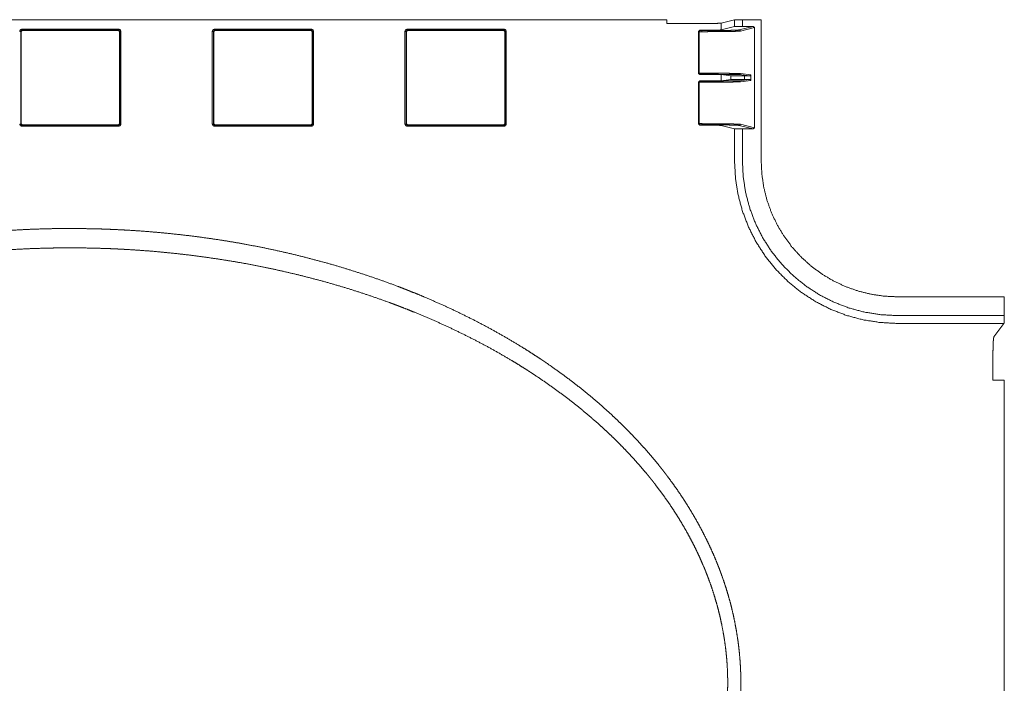
# Model space of a CAD drawing. Units: inches. Extents: x 14 to 190, y 18 to 123.
# Drawn here: x 73 to 91, y 111 to 123 of the extents above; entities that cross this region are included whole.
import ezdxf

# ---------------------------------------------------------------- set-up
doc = ezdxf.new("R2010")
doc.units = ezdxf.units.IN
doc.header["$MEASUREMENT"] = 0
doc.layers.add('Trimetric', color=7, linetype='Continuous')

msp = doc.modelspace()

# ---------------------------------------------------------------- linework, layer by layer
at = {"layer": 'Trimetric', "color": 225, "linetype": 'Continuous', "lineweight": 18}
for p, q in [((63.091, 123.495), (85.091, 123.495)), ((85.091, 123.425), (85.091, 123.495)), ((86.338, 123.492), (86.091, 123.431)), ((86.338, 123.367), (86.338, 123.492)), ((86.483, 123.495), (86.483, 123.37)), ((86.829, 123.495), (86.483, 123.495)), ((86.829, 123.495), (86.829, 120.896)), ((73.198, 123.299), (73.178, 123.279)), ((73.178, 123.279), (73.178, 121.57)), ((73.178, 123.279), (73.184, 123.274)), ((73.204, 123.294), (73.184, 123.274)), ((73.184, 121.576), (73.184, 123.274)), ((73.198, 123.319), (74.984, 123.319)), ((74.984, 123.299), (73.198, 123.299)), ((73.204, 123.294), (73.198, 123.299)), ((73.204, 123.294), (74.979, 123.294)), ((74.979, 123.294), (74.984, 123.299)), ((74.979, 123.294), (74.999, 123.274)), ((75.004, 123.279), (74.984, 123.299)), ((75.004, 123.279), (74.999, 123.274)), ((74.999, 123.274), (74.999, 121.576)), ((75.004, 121.57), (75.004, 123.279)), ((75.024, 123.279), (75.024, 121.57)), ((76.709, 121.57), (76.709, 123.279)), ((76.749, 123.299), (76.729, 123.279)), ((76.729, 123.279), (76.729, 121.57)), ((76.735, 123.274), (76.729, 123.279)), ((76.735, 123.274), (76.755, 123.294)), ((76.735, 121.576), (76.735, 123.274)), ((76.749, 123.319), (78.537, 123.319)), ((78.537, 123.299), (76.749, 123.299)), ((76.749, 123.299), (76.755, 123.294)), ((76.755, 123.294), (78.531, 123.294)), ((78.531, 123.294), (78.537, 123.299)), ((78.531, 123.294), (78.551, 123.274)), ((78.557, 123.279), (78.537, 123.299)), ((78.557, 123.279), (78.551, 123.274)), ((78.551, 123.274), (78.551, 121.576)), ((78.557, 121.57), (78.557, 123.279)), ((78.577, 123.279), (78.577, 121.57)), ((80.262, 121.57), (80.262, 123.279)), ((80.302, 123.299), (80.282, 123.279)), ((80.282, 123.279), (80.282, 121.57)), ((80.288, 123.274), (80.282, 123.279)), ((80.288, 123.274), (80.308, 123.294)), ((80.288, 121.576), (80.288, 123.274)), ((80.302, 123.319), (82.089, 123.319)), ((82.089, 123.299), (80.302, 123.299)), ((80.302, 123.299), (80.308, 123.294)), ((80.308, 123.294), (82.084, 123.294)), ((82.084, 123.294), (82.089, 123.299)), ((82.084, 123.294), (82.104, 123.274)), ((82.109, 123.279), (82.089, 123.299)), ((82.109, 123.279), (82.104, 123.274)), ((82.104, 123.274), (82.104, 121.576)), ((82.109, 121.57), (82.109, 123.279)), ((82.129, 123.279), (82.129, 121.57)), ((85.732, 123.425), (85.091, 123.425)), ((85.676, 123.279), (85.696, 123.299)), ((85.676, 122.504), (85.676, 123.279)), ((85.683, 123.273), (85.676, 123.279)), ((85.683, 123.273), (85.702, 123.293)), ((85.683, 122.507), (85.683, 123.273)), ((85.683, 123.273), (85.683, 123.273)), ((85.732, 123.273), (85.683, 123.273)), ((85.696, 123.299), (85.702, 123.293)), ((85.696, 123.299), (85.732, 123.299)), ((85.702, 123.293), (85.732, 123.293)), ((86.091, 123.431), (86.091, 123.306)), ((86.338, 123.367), (86.091, 123.306)), ((86.425, 123.306), (86.683, 123.37)), ((86.703, 123.35), (86.445, 123.286)), ((86.683, 123.37), (86.483, 123.37)), ((86.683, 123.37), (86.703, 123.35)), ((86.703, 121.5), (86.703, 123.35)), ((85.676, 122.504), (85.683, 122.507)), ((85.696, 122.484), (85.676, 122.504)), ((85.676, 122.345), (85.696, 122.365)), ((85.683, 122.507), (85.683, 122.507)), ((85.702, 122.487), (85.683, 122.507)), ((85.683, 122.507), (85.732, 122.507)), ((85.683, 122.342), (85.702, 122.362)), ((85.702, 122.487), (85.696, 122.484)), ((85.696, 122.484), (85.732, 122.484)), ((85.696, 122.365), (85.702, 122.362)), ((85.732, 122.365), (85.696, 122.365)), ((85.732, 122.487), (85.702, 122.487)), ((85.702, 122.362), (85.732, 122.362)), ((86.091, 122.481), (86.268, 122.459)), ((86.091, 122.481), (86.091, 122.368)), ((86.268, 122.391), (86.091, 122.368)), ((86.268, 122.459), (86.268, 122.391)), ((86.62, 122.457), (86.425, 122.481)), ((86.425, 122.368), (86.62, 122.393)), ((86.445, 122.501), (86.64, 122.477)), ((86.64, 122.373), (86.445, 122.348)), ((86.522, 122.457), (86.62, 122.457)), ((86.522, 122.393), (86.522, 122.457)), ((86.62, 122.393), (86.522, 122.393)), ((86.64, 122.477), (86.62, 122.457)), ((86.62, 122.393), (86.64, 122.373)), ((86.64, 122.373), (86.64, 122.477)), ((85.676, 122.345), (85.676, 121.571)), ((85.683, 122.342), (85.676, 122.345)), ((85.683, 122.342), (85.683, 122.342)), ((85.683, 121.577), (85.683, 122.342)), ((85.732, 122.342), (85.683, 122.342)), ((73.184, 121.576), (73.178, 121.57)), ((73.178, 121.57), (73.198, 121.55)), ((73.204, 121.556), (73.184, 121.576)), ((73.198, 121.55), (73.204, 121.556)), ((73.198, 121.55), (74.984, 121.55)), ((74.984, 121.53), (73.198, 121.53)), ((73.204, 121.556), (74.979, 121.556)), ((74.979, 121.556), (74.999, 121.576)), ((74.984, 121.55), (74.979, 121.556)), ((74.984, 121.55), (75.004, 121.57)), ((74.999, 121.576), (75.004, 121.57)), ((76.729, 121.57), (76.735, 121.576)), ((76.729, 121.57), (76.749, 121.55)), ((76.755, 121.556), (76.735, 121.576)), ((76.755, 121.556), (76.749, 121.55)), ((76.749, 121.55), (78.537, 121.55)), ((78.537, 121.53), (76.749, 121.53)), ((78.531, 121.556), (76.755, 121.556)), ((78.551, 121.576), (78.531, 121.556)), ((78.537, 121.55), (78.531, 121.556)), ((78.537, 121.55), (78.557, 121.57)), ((78.551, 121.576), (78.557, 121.57)), ((80.282, 121.57), (80.288, 121.576)), ((80.282, 121.57), (80.302, 121.55)), ((80.308, 121.556), (80.288, 121.576)), ((80.308, 121.556), (80.302, 121.55)), ((80.302, 121.55), (82.089, 121.55)), ((82.089, 121.53), (80.302, 121.53)), ((82.084, 121.556), (80.308, 121.556)), ((82.104, 121.576), (82.084, 121.556)), ((82.089, 121.55), (82.084, 121.556)), ((82.089, 121.55), (82.109, 121.57)), ((82.104, 121.576), (82.109, 121.57)), ((85.676, 121.571), (85.683, 121.577)), ((85.696, 121.551), (85.676, 121.571)), ((85.683, 121.577), (85.683, 121.577)), ((85.702, 121.557), (85.683, 121.577)), ((85.683, 121.577), (85.732, 121.577)), ((85.702, 121.557), (85.696, 121.551)), ((85.696, 121.551), (85.732, 121.551)), ((85.732, 121.557), (85.702, 121.557)), ((86.091, 121.544), (86.338, 121.483)), ((86.338, 120.886), (86.338, 121.483)), ((86.683, 121.48), (86.425, 121.545)), ((86.445, 121.565), (86.703, 121.5)), ((86.483, 121.48), (86.483, 120.886)), ((86.683, 121.48), (86.483, 121.48)), ((86.703, 121.5), (86.683, 121.48)), ((91.312, 118.384), (89.341, 118.384)), ((91.312, 118.384), (91.312, 118.038)), ((91.312, 118.038), (89.331, 118.038)), ((89.331, 117.893), (91.305, 117.893)), ((91.305, 117.893), (91.12, 117.646)), ((91.102, 117.287), (91.102, 116.848)), ((91.312, 116.848), (91.102, 116.848)), ((91.312, 116.848), (91.312, 105.663))]:
    msp.add_line(p, q, dxfattribs=at)
for points, knots in [([(86.338, 123.492), (86.361, 123.494), (86.413, 123.494), (86.483, 123.495)], [0, 0, 0.156274, 0.519233, 1, 1]), ([(73.158, 123.279), (73.17, 123.308), (73.198, 123.319)], [0, 0, 0.49998, 1, 1]), ([(74.984, 123.319), (75.013, 123.308), (75.024, 123.279)], [0, 0, 0.50002, 1, 1]), ([(76.709, 123.279), (76.721, 123.308), (76.749, 123.319)], [0, 0, 0.49998, 1, 1]), ([(78.537, 123.319), (78.565, 123.308), (78.577, 123.279)], [0, 0, 0.50002, 1, 1]), ([(80.262, 123.279), (80.274, 123.308), (80.302, 123.319)], [0, 0, 0.49998, 1, 1]), ([(82.089, 123.319), (82.118, 123.308), (82.129, 123.279)], [0, 0, 0.50002, 1, 1]), ([(86.091, 123.431), (86.068, 123.429), (86.014, 123.427), (85.936, 123.426), (85.839, 123.425), (85.732, 123.425)], [0, 0, 0.06557, 0.214593, 0.433822, 0.703667, 1, 1]), ([(85.732, 123.299), (85.839, 123.3), (85.936, 123.301), (86.014, 123.302), (86.068, 123.304), (86.091, 123.306)], [0, 0, 0.296328, 0.566172, 0.7854, 0.934426, 1, 1]), ([(85.732, 123.293), (85.88, 123.294), (86.021, 123.295), (86.149, 123.296), (86.258, 123.298), (86.342, 123.3), (86.399, 123.303), (86.425, 123.306)], [0, 0, 0.213239, 0.416711, 0.601096, 0.75797, 0.880148, 0.962053, 1, 1]), ([(86.445, 123.286), (86.418, 123.283), (86.36, 123.28), (86.273, 123.278), (86.161, 123.276), (86.029, 123.275), (85.884, 123.274), (85.732, 123.273)], [0, 0, 0.037942, 0.119836, 0.242011, 0.398888, 0.583284, 0.786762, 1, 1]), ([(86.483, 123.37), (86.413, 123.369), (86.361, 123.369), (86.338, 123.367)], [0, 0, 0.480763, 0.843724, 1, 1]), ([(86.445, 123.286), (86.44, 123.3), (86.425, 123.306)], [0, 0, 0.500197, 1, 1]), ([(85.732, 122.507), (85.884, 122.507), (86.029, 122.507), (86.161, 122.506), (86.273, 122.505), (86.36, 122.504), (86.418, 122.503), (86.445, 122.501)], [0, 0, 0.213289, 0.416813, 0.601246, 0.758144, 0.880319, 0.962179, 1, 1]), ([(86.425, 122.481), (86.399, 122.483), (86.342, 122.484), (86.258, 122.485), (86.149, 122.486), (86.021, 122.487), (85.88, 122.487), (85.732, 122.487)], [0, 0, 0.03782, 0.119688, 0.241866, 0.398763, 0.583186, 0.786706, 1, 1]), ([(85.732, 122.484), (85.839, 122.484), (85.936, 122.484), (86.014, 122.483), (86.068, 122.482), (86.091, 122.481)], [0, 0, 0.296399, 0.566299, 0.785556, 0.934563, 1, 1]), ([(86.091, 122.368), (86.068, 122.367), (86.014, 122.367), (85.936, 122.366), (85.839, 122.365), (85.732, 122.365)], [0, 0, 0.065436, 0.214442, 0.4337, 0.7036, 1, 1]), ([(85.732, 122.362), (85.88, 122.363), (86.021, 122.363), (86.149, 122.364), (86.258, 122.365), (86.342, 122.366), (86.399, 122.367), (86.425, 122.368)], [0, 0, 0.213294, 0.416814, 0.601237, 0.758134, 0.880312, 0.96218, 1, 1]), ([(86.268, 122.459), (86.292, 122.458), (86.349, 122.458), (86.429, 122.457), (86.522, 122.457)], [0, 0, 0.095488, 0.317279, 0.633802, 1, 1]), ([(86.522, 122.393), (86.429, 122.393), (86.349, 122.392), (86.292, 122.391), (86.268, 122.391)], [0, 0, 0.366198, 0.682721, 0.904512, 1, 1]), ([(86.425, 122.481), (86.44, 122.487), (86.445, 122.501)], [0, 0, 0.499607, 1, 1]), ([(86.445, 122.348), (86.44, 122.363), (86.425, 122.368)], [0, 0, 0.500312, 1, 1]), ([(86.445, 122.348), (86.418, 122.347), (86.36, 122.346), (86.273, 122.345), (86.161, 122.344), (86.029, 122.343), (85.884, 122.343), (85.732, 122.342)], [0, 0, 0.03782, 0.11968, 0.241855, 0.398754, 0.583186, 0.786711, 1, 1]), ([(73.198, 121.53), (73.17, 121.542), (73.158, 121.57)], [0, 0, 0.49998, 1, 1]), ([(75.024, 121.57), (75.013, 121.542), (74.984, 121.53)], [0, 0, 0.50002, 1, 1]), ([(76.749, 121.53), (76.721, 121.542), (76.709, 121.57)], [0, 0, 0.49998, 1, 1]), ([(78.577, 121.57), (78.565, 121.542), (78.537, 121.53)], [0, 0, 0.50002, 1, 1]), ([(80.302, 121.53), (80.274, 121.542), (80.262, 121.57)], [0, 0, 0.49998, 1, 1]), ([(82.129, 121.57), (82.118, 121.542), (82.089, 121.53)], [0, 0, 0.50002, 1, 1]), ([(85.732, 121.577), (85.884, 121.576), (86.029, 121.575), (86.161, 121.574), (86.273, 121.572), (86.36, 121.57), (86.418, 121.567), (86.445, 121.565)], [0, 0, 0.213238, 0.416716, 0.601113, 0.75799, 0.880165, 0.96206, 1, 1]), ([(86.425, 121.545), (86.399, 121.547), (86.342, 121.55), (86.258, 121.552), (86.149, 121.554), (86.021, 121.555), (85.88, 121.556), (85.732, 121.557)], [0, 0, 0.037947, 0.119852, 0.24203, 0.398904, 0.583289, 0.786761, 1, 1]), ([(86.091, 121.544), (86.068, 121.546), (86.014, 121.548), (85.936, 121.549), (85.839, 121.55), (85.732, 121.551)], [0, 0, 0.065574, 0.2146, 0.433828, 0.703672, 1, 1]), ([(86.338, 121.483), (86.361, 121.482), (86.413, 121.481), (86.483, 121.48)], [0, 0, 0.156276, 0.519237, 1, 1]), ([(86.425, 121.545), (86.44, 121.55), (86.445, 121.565)], [0, 0, 0.499607, 1, 1]), ([(89.331, 117.893), (89.018, 117.91), (88.708, 117.959), (88.405, 118.04), (88.113, 118.152), (87.834, 118.294), (87.571, 118.465), (87.328, 118.661), (87.106, 118.883), (86.909, 119.126), (86.739, 119.389), (86.597, 119.668), (86.485, 119.96), (86.404, 120.263), (86.355, 120.573), (86.338, 120.886)], [0, 0, 0.066745, 0.133459, 0.200146, 0.266807, 0.33345, 0.400077, 0.466693, 0.533307, 0.599924, 0.66655, 0.733192, 0.799854, 0.866541, 0.933255, 1, 1]), ([(86.483, 120.886), (86.498, 120.588), (86.545, 120.293), (86.622, 120.005), (86.729, 119.727), (86.864, 119.461), (87.026, 119.211), (87.214, 118.979), (87.424, 118.769), (87.656, 118.581), (87.906, 118.419), (88.171, 118.284), (88.45, 118.177), (88.738, 118.1), (89.033, 118.054), (89.331, 118.038)], [0, 0, 0.066752, 0.133474, 0.200164, 0.266824, 0.333462, 0.400085, 0.466695, 0.533304, 0.599916, 0.666538, 0.733176, 0.799838, 0.866527, 0.933248, 1, 1]), ([(86.829, 120.896), (86.841, 120.649), (86.877, 120.405), (86.936, 120.166), (87.019, 119.934), (87.124, 119.711), (87.251, 119.5), (87.397, 119.302), (87.564, 119.119)], [0, 0, 0.125536, 0.250244, 0.375066, 0.500043, 0.62501, 0.749807, 0.874496, 1, 1]), ([(74.091, 102.867), (74.349, 102.869), (74.606, 102.875), (74.862, 102.884), (75.118, 102.896), (75.374, 102.913), (75.629, 102.932), (75.884, 102.956), (76.138, 102.983), (76.391, 103.014), (76.644, 103.048), (76.897, 103.086), (77.149, 103.128), (77.401, 103.173), (77.652, 103.222), (77.902, 103.275), (78.152, 103.332), (78.402, 103.393), (78.651, 103.458), (78.713, 103.475), (78.775, 103.492), (78.806, 103.501), (78.837, 103.509), (78.868, 103.518), (78.899, 103.527), (79.023, 103.563), (79.146, 103.6), (79.391, 103.676), (79.635, 103.757), (79.876, 103.841), (80.116, 103.93), (80.354, 104.022), (80.59, 104.119), (80.824, 104.219), (81.056, 104.324), (81.286, 104.433), (81.514, 104.546), (81.74, 104.664), (81.964, 104.786), (82.185, 104.913), (82.405, 105.045), (82.622, 105.182), (82.836, 105.324), (82.942, 105.397), (83.048, 105.472), (83.074, 105.49), (83.101, 105.509), (83.114, 105.519), (83.127, 105.528), (83.153, 105.547), (83.205, 105.586), (83.257, 105.624), (83.462, 105.782), (83.662, 105.944), (83.858, 106.11), (84.049, 106.282), (84.143, 106.37), (84.236, 106.459), (84.327, 106.549), (84.417, 106.641), (84.506, 106.734), (84.594, 106.828), (84.68, 106.924), (84.765, 107.021), (84.849, 107.119), (84.931, 107.219), (84.941, 107.232), (84.951, 107.245), (84.962, 107.257), (84.972, 107.27), (84.992, 107.295), (85.012, 107.321), (85.051, 107.372), (85.091, 107.423), (85.168, 107.527), (85.243, 107.631), (85.316, 107.737), (85.387, 107.844), (85.456, 107.951), (85.524, 108.06), (85.589, 108.17), (85.652, 108.281), (85.714, 108.393), (85.773, 108.506), (85.83, 108.621), (85.885, 108.737), (85.938, 108.853), (85.988, 108.971), (86.036, 109.091), (86.083, 109.211), (86.126, 109.333), (86.167, 109.456), (86.177, 109.487), (86.187, 109.518), (86.197, 109.549), (86.206, 109.58), (86.224, 109.642), (86.242, 109.705), (86.275, 109.83), (86.306, 109.955), (86.333, 110.081), (86.358, 110.207), (86.38, 110.334), (86.399, 110.461), (86.416, 110.589), (86.429, 110.717), (86.44, 110.845), (86.448, 110.974), (86.453, 111.104), (86.455, 111.234), (86.455, 111.25), (86.455, 111.266), (86.455, 111.282), (86.455, 111.299), (86.455, 111.315), (86.454, 111.331), (86.454, 111.348), (86.454, 111.364), (86.452, 111.429), (86.45, 111.493), (86.443, 111.623), (86.433, 111.751), (86.421, 111.879), (86.405, 112.006), (86.387, 112.133), (86.366, 112.26), (86.342, 112.385), (86.316, 112.511), (86.287, 112.635), (86.255, 112.76), (86.22, 112.883), (86.183, 113.006), (86.143, 113.129), (86.1, 113.251), (86.078, 113.312), (86.055, 113.373), (86.049, 113.388), (86.043, 113.403), (86.037, 113.418), (86.031, 113.433), (86.019, 113.463), (86.007, 113.494), (85.957, 113.613), (85.905, 113.731), (85.85, 113.848), (85.793, 113.964), (85.734, 114.079), (85.673, 114.192), (85.61, 114.304), (85.545, 114.415), (85.478, 114.525), (85.409, 114.634), (85.338, 114.741), (85.265, 114.848), (85.19, 114.953), (85.113, 115.058), (85.093, 115.084), (85.074, 115.109), (85.064, 115.122), (85.054, 115.135), (85.044, 115.148), (85.034, 115.161), (84.994, 115.212), (84.954, 115.263), (84.872, 115.363), (84.789, 115.462), (84.705, 115.559), (84.619, 115.655), (84.532, 115.749), (84.444, 115.842), (84.355, 115.934), (84.264, 116.024), (84.172, 116.113), (84.079, 116.201), (83.889, 116.373), (83.695, 116.54), (83.496, 116.702), (83.293, 116.859), (83.086, 117.012), (82.875, 117.16), (82.848, 117.179), (82.821, 117.197), (82.794, 117.215), (82.781, 117.224), (82.767, 117.233), (82.713, 117.269), (82.659, 117.304), (82.551, 117.374), (82.442, 117.443), (82.221, 117.576), (81.998, 117.705), (81.773, 117.829), (81.545, 117.949), (81.315, 118.064), (81.083, 118.175), (80.848, 118.281), (80.611, 118.383), (80.492, 118.433), (80.372, 118.481), (80.342, 118.493), (80.312, 118.505), (80.282, 118.517), (80.252, 118.529), (80.192, 118.552), (80.132, 118.575), (79.89, 118.665), (79.647, 118.75), (79.403, 118.83), (79.159, 118.907), (78.914, 118.98), (78.667, 119.048), (78.42, 119.113), (78.173, 119.174), (77.924, 119.231), (77.675, 119.284), (77.425, 119.333), (77.174, 119.379), (76.922, 119.421), (76.67, 119.459), (76.417, 119.494), (76.163, 119.525), (75.909, 119.552), (75.653, 119.576), (75.397, 119.597), (75.141, 119.613), (75.012, 119.62), (74.883, 119.626), (74.754, 119.631), (74.625, 119.636), (74.367, 119.641), (74.109, 119.643), (74.077, 119.643), (74.044, 119.643), (74.012, 119.643), (73.98, 119.643), (73.915, 119.643), (73.851, 119.642), (73.722, 119.64), (73.594, 119.637), (73.337, 119.628), (73.08, 119.615), (72.824, 119.599), (72.569, 119.58), (72.314, 119.556), (72.059, 119.529), (71.805, 119.499), (71.552, 119.465), (71.299, 119.427), (71.046, 119.385), (70.794, 119.34), (70.543, 119.291), (70.292, 119.238), (70.042, 119.181), (69.792, 119.12), (69.543, 119.056), (69.48, 119.039), (69.418, 119.022), (69.387, 119.013), (69.356, 119.004), (69.325, 118.996), (69.294, 118.987), (69.17, 118.951), (69.046, 118.914), (68.801, 118.837), (68.557, 118.757), (68.315, 118.672), (68.075, 118.584), (67.836, 118.492), (67.6, 118.395), (67.365, 118.295), (67.133, 118.19), (66.903, 118.081), (66.674, 117.968), (66.448, 117.85), (66.224, 117.727), (66.002, 117.6), (65.782, 117.468), (65.565, 117.331), (65.35, 117.189), (65.244, 117.116), (65.138, 117.042), (65.111, 117.023), (65.085, 117.004), (65.072, 116.994), (65.059, 116.985), (65.046, 116.975), (65.033, 116.966), (64.98, 116.927), (64.929, 116.889), (64.724, 116.731), (64.523, 116.569), (64.327, 116.402), (64.135, 116.23), (64.041, 116.143), (63.948, 116.053), (63.857, 115.963), (63.766, 115.871), (63.677, 115.778), (63.59, 115.684), (63.503, 115.588), (63.418, 115.491), (63.334, 115.392), (63.252, 115.292), (63.242, 115.279), (63.231, 115.266), (63.221, 115.254), (63.211, 115.241), (63.191, 115.216), (63.171, 115.19), (63.131, 115.139), (63.092, 115.087), (63.015, 114.984), (62.94, 114.879), (62.867, 114.773), (62.795, 114.667), (62.726, 114.559), (62.658, 114.45), (62.593, 114.34), (62.53, 114.229), (62.468, 114.116), (62.409, 114.003), (62.352, 113.888), (62.297, 113.772), (62.244, 113.655), (62.193, 113.537), (62.145, 113.418), (62.099, 113.297), (62.077, 113.236), (62.055, 113.175), (62.045, 113.144), (62.034, 113.113), (62.024, 113.083), (62.014, 113.052), (61.975, 112.927), (61.94, 112.803), (61.906, 112.677), (61.876, 112.552), (61.848, 112.426), (61.824, 112.299), (61.802, 112.173), (61.782, 112.045), (61.766, 111.917), (61.753, 111.789), (61.742, 111.66), (61.734, 111.531), (61.729, 111.402), (61.728, 111.271), (61.728, 111.255), (61.728, 111.239), (61.728, 111.223), (61.728, 111.206), (61.728, 111.174), (61.729, 111.141), (61.729, 111.125), (61.73, 111.108), (61.73, 111.092), (61.73, 111.076), (61.732, 111.043), (61.733, 111.011), (61.74, 110.881), (61.75, 110.752), (61.763, 110.624), (61.778, 110.496), (61.797, 110.368), (61.818, 110.242), (61.842, 110.115), (61.869, 109.99), (61.899, 109.864), (61.931, 109.74), (61.966, 109.616), (62.004, 109.492), (62.044, 109.369), (62.087, 109.246), (62.093, 109.231), (62.098, 109.216), (62.104, 109.2), (62.11, 109.185), (62.121, 109.155), (62.133, 109.124), (62.157, 109.064), (62.181, 109.004), (62.231, 108.885), (62.284, 108.767), (62.338, 108.65), (62.395, 108.535), (62.454, 108.421), (62.515, 108.308), (62.578, 108.196), (62.643, 108.086), (62.71, 107.977), (62.779, 107.869), (62.85, 107.762), (62.923, 107.656), (62.997, 107.551), (63.074, 107.448), (63.152, 107.345), (63.232, 107.244), (63.272, 107.194), (63.314, 107.144), (63.334, 107.119), (63.355, 107.094), (63.366, 107.081), (63.376, 107.069), (63.387, 107.057), (63.397, 107.044), (63.482, 106.946), (63.569, 106.85), (63.656, 106.755), (63.745, 106.662), (63.835, 106.57), (63.926, 106.479), (64.018, 106.39), (64.112, 106.302), (64.206, 106.215), (64.302, 106.13), (64.399, 106.046), (64.496, 105.964), (64.695, 105.802), (64.897, 105.645), (65.104, 105.493), (65.314, 105.346), (65.528, 105.203), (65.746, 105.065), (65.801, 105.031), (65.857, 104.997), (65.884, 104.98), (65.912, 104.964), (65.94, 104.947), (65.968, 104.931), (66.079, 104.865), (66.192, 104.801), (66.418, 104.677), (66.647, 104.557), (66.877, 104.442), (67.11, 104.331), (67.346, 104.225), (67.583, 104.123), (67.702, 104.073), (67.822, 104.025), (67.852, 104.013), (67.882, 104.001), (67.912, 103.989), (67.942, 103.977), (68.003, 103.954), (68.063, 103.931), (68.305, 103.842), (68.548, 103.757), (68.792, 103.676), (69.037, 103.6), (69.282, 103.527), (69.529, 103.459), (69.776, 103.394), (70.024, 103.334), (70.273, 103.277), (70.522, 103.224), (70.772, 103.175), (71.023, 103.129), (71.275, 103.088), (71.528, 103.049), (71.781, 103.015), (72.035, 102.984), (72.29, 102.957), (72.546, 102.933), (72.802, 102.913), (73.059, 102.897), (73.123, 102.893), (73.188, 102.89), (73.22, 102.888), (73.252, 102.887), (73.284, 102.885), (73.317, 102.884), (73.446, 102.879), (73.575, 102.875), (73.704, 102.871), (73.833, 102.869), (73.898, 102.868), (73.962, 102.868), (73.994, 102.868), (74.027, 102.867), (74.043, 102.867), (74.067, 102.867), (74.079, 102.867), (74.083, 102.867), (74.087, 102.867), (74.089, 102.867), (74.091, 102.867)], [0, 0, 0.003914, 0.007822, 0.011723, 0.015619, 0.019511, 0.0234, 0.027285, 0.031169, 0.035051, 0.038933, 0.042815, 0.046698, 0.050584, 0.054472, 0.058364, 0.062261, 0.066164, 0.070073, 0.071052, 0.072031, 0.072521, 0.073011, 0.073501, 0.073991, 0.07595, 0.077906, 0.081812, 0.08571, 0.0896, 0.093484, 0.097362, 0.101237, 0.105108, 0.108978, 0.112847, 0.116717, 0.120589, 0.124465, 0.128346, 0.132235, 0.136133, 0.140043, 0.142003, 0.143967, 0.144459, 0.144951, 0.145197, 0.145443, 0.145934, 0.146918, 0.1479, 0.151824, 0.155739, 0.159648, 0.163554, 0.165506, 0.167459, 0.169412, 0.171366, 0.173321, 0.175278, 0.177238, 0.1792, 0.181165, 0.183134, 0.18338, 0.183627, 0.183873, 0.184119, 0.184612, 0.185104, 0.186087, 0.187069, 0.189029, 0.190985, 0.192937, 0.194887, 0.196833, 0.198778, 0.200721, 0.202664, 0.204606, 0.206548, 0.208492, 0.210438, 0.212386, 0.214337, 0.216293, 0.218254, 0.220221, 0.222195, 0.222689, 0.223183, 0.223677, 0.22417, 0.225156, 0.22614, 0.228104, 0.230065, 0.232023, 0.233979, 0.235934, 0.237888, 0.239844, 0.241801, 0.243761, 0.245725, 0.247694, 0.249669, 0.249916, 0.250163, 0.250411, 0.250658, 0.250906, 0.251153, 0.2514, 0.251647, 0.252634, 0.253619, 0.255584, 0.257543, 0.259498, 0.261449, 0.263397, 0.265343, 0.267289, 0.269234, 0.271181, 0.27313, 0.275082, 0.277037, 0.278997, 0.280962, 0.281947, 0.282934, 0.28318, 0.283427, 0.283675, 0.283922, 0.284415, 0.284909, 0.286879, 0.288845, 0.290807, 0.292767, 0.294725, 0.296681, 0.298637, 0.300593, 0.30255, 0.304508, 0.306468, 0.308431, 0.310396, 0.312365, 0.312858, 0.313351, 0.313598, 0.313845, 0.314091, 0.314338, 0.315323, 0.316308, 0.318272, 0.320233, 0.32219, 0.324143, 0.326095, 0.328044, 0.329991, 0.331938, 0.333883, 0.335828, 0.339718, 0.34361, 0.347507, 0.351412, 0.355325, 0.359249, 0.359741, 0.360233, 0.360724, 0.36097, 0.361216, 0.362199, 0.363182, 0.365145, 0.367106, 0.371025, 0.374938, 0.378849, 0.382758, 0.386668, 0.39058, 0.394494, 0.398414, 0.400375, 0.402339, 0.40283, 0.403321, 0.403812, 0.404304, 0.405286, 0.406267, 0.410186, 0.414096, 0.417997, 0.421891, 0.425779, 0.429662, 0.433542, 0.437419, 0.441294, 0.445168, 0.449042, 0.452916, 0.456793, 0.460672, 0.464555, 0.468441, 0.472332, 0.476229, 0.480133, 0.484044, 0.486002, 0.487963, 0.489925, 0.491886, 0.495808, 0.499731, 0.500222, 0.500712, 0.501202, 0.501692, 0.502672, 0.503651, 0.505609, 0.507565, 0.511472, 0.515374, 0.519272, 0.523166, 0.527057, 0.530946, 0.534834, 0.538722, 0.542609, 0.546498, 0.550389, 0.554282, 0.55818, 0.562082, 0.56599, 0.569905, 0.570885, 0.571865, 0.572355, 0.572846, 0.573337, 0.573827, 0.575789, 0.577749, 0.58166, 0.585564, 0.58946, 0.593349, 0.597233, 0.601113, 0.60499, 0.608866, 0.61274, 0.616615, 0.620493, 0.624374, 0.628261, 0.632156, 0.636059, 0.639974, 0.641937, 0.643903, 0.644396, 0.644888, 0.645135, 0.645381, 0.645627, 0.645873, 0.646858, 0.647842, 0.651771, 0.655692, 0.659607, 0.663518, 0.665474, 0.667429, 0.669385, 0.671341, 0.6733, 0.675259, 0.677221, 0.679186, 0.681154, 0.683126, 0.683373, 0.683619, 0.683866, 0.684113, 0.684606, 0.685099, 0.686083, 0.687066, 0.689029, 0.690988, 0.692943, 0.694895, 0.696845, 0.698792, 0.700738, 0.702683, 0.704628, 0.706573, 0.70852, 0.710468, 0.712419, 0.714374, 0.716332, 0.718296, 0.71928, 0.720266, 0.72076, 0.721254, 0.721748, 0.722243, 0.724221, 0.726193, 0.72816, 0.730124, 0.732084, 0.734043, 0.736, 0.737958, 0.739916, 0.741876, 0.743839, 0.745806, 0.747778, 0.749756, 0.750004, 0.750251, 0.750499, 0.750747, 0.751242, 0.751738, 0.751986, 0.752233, 0.752481, 0.752729, 0.753223, 0.753717, 0.75569, 0.757657, 0.75962, 0.761578, 0.763535, 0.765489, 0.767443, 0.769397, 0.771353, 0.77331, 0.775271, 0.777235, 0.779205, 0.781179, 0.781427, 0.781674, 0.781922, 0.782169, 0.782664, 0.783158, 0.784145, 0.78513, 0.787096, 0.789057, 0.791014, 0.792968, 0.794919, 0.796867, 0.798815, 0.800762, 0.802709, 0.804657, 0.806606, 0.808557, 0.810511, 0.812467, 0.814426, 0.81639, 0.817373, 0.818357, 0.81885, 0.819343, 0.81959, 0.819836, 0.820083, 0.82033, 0.822301, 0.824268, 0.82623, 0.828189, 0.830145, 0.832098, 0.834049, 0.835998, 0.837945, 0.839892, 0.841838, 0.843783, 0.847674, 0.851567, 0.855464, 0.859368, 0.86328, 0.867202, 0.868185, 0.869168, 0.86966, 0.870152, 0.870644, 0.871135, 0.873101, 0.875066, 0.878991, 0.882914, 0.886835, 0.890757, 0.894679, 0.898605, 0.900569, 0.902535, 0.903026, 0.903518, 0.90401, 0.904501, 0.905484, 0.906466, 0.910388, 0.914299, 0.918203, 0.9221, 0.92599, 0.929876, 0.933758, 0.937638, 0.941516, 0.945393, 0.94927, 0.953147, 0.957027, 0.960909, 0.964795, 0.968684, 0.972579, 0.976479, 0.980386, 0.984301, 0.98528, 0.986261, 0.986751, 0.987242, 0.987732, 0.988223, 0.990186, 0.992149, 0.994111, 0.996074, 0.997056, 0.998037, 0.998528, 0.999019, 0.999264, 0.999632, 0.999816, 0.999877, 0.999939, 0.999969, 1, 1]), ([(61.97, 111.255), (61.972, 111.382), (61.976, 111.508), (61.983, 111.634), (61.994, 111.759), (62.007, 111.884), (62.023, 112.008), (62.042, 112.132), (62.064, 112.255), (62.089, 112.378), (62.116, 112.501), (62.147, 112.623), (62.18, 112.744), (62.197, 112.805), (62.216, 112.865), (62.225, 112.895), (62.235, 112.926), (62.24, 112.941), (62.244, 112.956), (62.249, 112.971), (62.254, 112.986), (62.296, 113.105), (62.339, 113.224), (62.385, 113.341), (62.434, 113.456), (62.484, 113.571), (62.537, 113.684), (62.592, 113.796), (62.649, 113.906), (62.708, 114.016), (62.769, 114.124), (62.832, 114.232), (62.897, 114.338), (62.964, 114.443), (63.034, 114.547), (63.105, 114.649), (63.177, 114.751), (63.252, 114.852), (63.329, 114.952), (63.368, 115.001), (63.407, 115.05), (63.427, 115.075), (63.447, 115.099), (63.457, 115.111), (63.467, 115.124), (63.477, 115.136), (63.487, 115.148), (63.569, 115.244), (63.652, 115.339), (63.736, 115.432), (63.822, 115.524), (63.909, 115.614), (63.997, 115.703), (64.086, 115.791), (64.177, 115.877), (64.268, 115.963), (64.361, 116.047), (64.55, 116.211), (64.744, 116.37), (64.941, 116.525), (65.143, 116.675), (65.194, 116.712), (65.246, 116.748), (65.259, 116.757), (65.285, 116.775), (65.297, 116.784), (65.323, 116.802), (65.349, 116.82), (65.453, 116.891), (65.558, 116.961), (65.769, 117.096), (65.982, 117.226), (66.197, 117.351), (66.415, 117.472), (66.634, 117.588), (66.856, 117.7), (67.079, 117.808), (67.305, 117.911), (67.532, 118.01), (67.761, 118.106), (67.992, 118.197), (68.225, 118.284), (68.46, 118.368), (68.696, 118.448), (68.934, 118.524), (69.174, 118.597), (69.234, 118.614), (69.294, 118.632), (69.325, 118.64), (69.355, 118.649), (69.385, 118.657), (69.415, 118.665), (69.536, 118.699), (69.658, 118.731), (69.901, 118.792), (70.144, 118.849), (70.388, 118.903), (70.632, 118.953), (70.877, 118.999), (71.123, 119.042), (71.368, 119.081), (71.615, 119.117), (71.861, 119.15), (72.109, 119.178), (72.356, 119.204), (72.604, 119.226), (72.853, 119.245), (73.102, 119.26), (73.352, 119.272), (73.602, 119.28), (73.727, 119.283), (73.852, 119.285), (73.915, 119.286), (73.977, 119.286), (74.009, 119.286), (74.04, 119.286), (74.071, 119.286), (74.103, 119.286), (74.354, 119.285), (74.605, 119.279), (74.73, 119.275), (74.856, 119.271), (74.887, 119.269), (74.918, 119.268), (74.95, 119.266), (74.981, 119.265), (75.044, 119.262), (75.106, 119.258), (75.356, 119.243), (75.605, 119.224), (75.854, 119.201), (76.102, 119.175), (76.349, 119.146), (76.595, 119.113), (76.841, 119.077), (77.086, 119.038), (77.33, 118.995), (77.574, 118.948), (77.817, 118.898), (78.059, 118.844), (78.301, 118.787), (78.541, 118.726), (78.781, 118.662), (79.021, 118.593), (79.259, 118.521), (79.497, 118.444), (79.734, 118.364), (79.97, 118.28), (80.029, 118.258), (80.087, 118.236), (80.117, 118.225), (80.146, 118.214), (80.176, 118.202), (80.205, 118.191), (80.322, 118.145), (80.438, 118.098), (80.67, 118.002), (80.9, 117.901), (81.127, 117.796), (81.352, 117.687), (81.575, 117.574), (81.796, 117.457), (82.015, 117.334), (82.231, 117.208), (82.338, 117.143), (82.445, 117.076), (82.498, 117.043), (82.551, 117.009), (82.577, 116.991), (82.604, 116.974), (82.63, 116.957), (82.643, 116.948), (82.656, 116.94), (82.864, 116.799), (83.069, 116.653), (83.269, 116.503), (83.465, 116.349), (83.657, 116.19), (83.844, 116.026), (83.936, 115.942), (84.027, 115.857), (84.117, 115.771), (84.205, 115.683), (84.293, 115.594), (84.379, 115.504), (84.464, 115.412), (84.548, 115.319), (84.63, 115.225), (84.711, 115.129), (84.751, 115.08), (84.791, 115.031), (84.81, 115.007), (84.83, 114.982), (84.84, 114.97), (84.849, 114.957), (84.859, 114.945), (84.869, 114.932), (84.945, 114.832), (85.02, 114.731), (85.093, 114.628), (85.164, 114.525), (85.233, 114.42), (85.3, 114.314), (85.365, 114.207), (85.428, 114.099), (85.489, 113.99), (85.548, 113.879), (85.605, 113.768), (85.66, 113.655), (85.712, 113.54), (85.762, 113.425), (85.775, 113.396), (85.787, 113.366), (85.793, 113.352), (85.799, 113.337), (85.805, 113.323), (85.81, 113.308), (85.833, 113.249), (85.856, 113.19), (85.899, 113.072), (85.939, 112.953), (85.976, 112.833), (86.011, 112.714), (86.043, 112.593), (86.073, 112.472), (86.099, 112.351), (86.123, 112.229), (86.144, 112.106), (86.163, 111.983), (86.178, 111.859), (86.191, 111.735), (86.201, 111.61), (86.208, 111.485), (86.21, 111.422), (86.211, 111.359), (86.212, 111.327), (86.212, 111.296), (86.212, 111.28), (86.212, 111.264), (86.212, 111.256), (86.212, 111.248), (86.212, 111.232), (86.21, 111.106), (86.205, 110.98), (86.197, 110.854), (86.186, 110.73), (86.173, 110.605), (86.156, 110.481), (86.137, 110.357), (86.114, 110.234), (86.089, 110.112), (86.061, 109.99), (86.03, 109.868), (85.997, 109.747), (85.979, 109.686), (85.961, 109.626), (85.951, 109.596), (85.941, 109.566), (85.936, 109.55), (85.932, 109.535), (85.927, 109.52), (85.922, 109.505), (85.88, 109.386), (85.836, 109.268), (85.79, 109.152), (85.741, 109.036), (85.69, 108.922), (85.637, 108.81), (85.582, 108.698), (85.525, 108.588), (85.466, 108.478), (85.404, 108.37), (85.341, 108.264), (85.275, 108.158), (85.208, 108.053), (85.139, 107.949), (85.068, 107.847), (84.995, 107.745), (84.92, 107.645), (84.843, 107.546), (84.804, 107.496), (84.764, 107.447), (84.755, 107.435), (84.745, 107.423), (84.735, 107.411), (84.725, 107.398), (84.704, 107.374), (84.684, 107.35), (84.602, 107.254), (84.519, 107.16), (84.435, 107.067), (84.349, 106.975), (84.263, 106.885), (84.174, 106.796), (84.085, 106.709), (83.995, 106.623), (83.903, 106.538), (83.81, 106.454), (83.621, 106.291), (83.428, 106.132), (83.23, 105.978), (83.028, 105.828), (83.002, 105.81), (82.977, 105.791), (82.964, 105.782), (82.951, 105.773), (82.938, 105.764), (82.926, 105.755), (82.874, 105.719), (82.822, 105.683), (82.718, 105.612), (82.614, 105.543), (82.403, 105.408), (82.19, 105.279), (81.975, 105.154), (81.758, 105.033), (81.538, 104.917), (81.317, 104.806), (81.094, 104.699), (80.868, 104.596), (80.641, 104.497), (80.412, 104.402), (80.182, 104.311), (79.949, 104.223), (79.715, 104.14), (79.479, 104.06), (79.241, 103.984), (79.002, 103.912), (78.941, 103.895), (78.881, 103.877), (78.851, 103.869), (78.821, 103.86), (78.791, 103.852), (78.76, 103.843), (78.64, 103.81), (78.518, 103.779), (78.276, 103.718), (78.033, 103.66), (77.789, 103.607), (77.545, 103.557), (77.301, 103.511), (77.056, 103.468), (76.81, 103.429), (76.564, 103.393), (76.318, 103.361), (76.071, 103.332), (75.823, 103.307), (75.576, 103.285), (75.327, 103.266), (75.079, 103.251), (74.83, 103.239), (74.58, 103.231), (74.455, 103.228), (74.33, 103.226), (74.267, 103.225), (74.205, 103.225), (74.173, 103.224), (74.142, 103.224), (74.111, 103.224), (74.079, 103.224), (73.829, 103.226), (73.578, 103.231), (73.453, 103.235), (73.328, 103.24), (73.296, 103.242), (73.265, 103.243), (73.234, 103.244), (73.202, 103.246), (73.14, 103.249), (73.077, 103.252), (72.828, 103.268), (72.579, 103.287), (72.331, 103.309), (72.083, 103.335), (71.837, 103.364), (71.591, 103.397), (71.345, 103.433), (71.1, 103.472), (70.856, 103.515), (70.613, 103.562), (70.371, 103.612), (70.129, 103.665), (69.887, 103.722), (69.647, 103.783), (69.407, 103.847), (69.168, 103.916), (68.93, 103.988), (68.693, 104.064), (68.456, 104.144), (68.22, 104.228), (68.162, 104.25), (68.103, 104.272), (68.074, 104.283), (68.044, 104.294), (68.03, 104.3), (68, 104.311), (67.986, 104.317), (67.869, 104.362), (67.752, 104.409), (67.521, 104.505), (67.292, 104.606), (67.065, 104.71), (66.84, 104.819), (66.617, 104.931), (66.396, 105.049), (66.178, 105.17), (65.962, 105.297), (65.749, 105.428), (65.538, 105.563), (65.511, 105.581), (65.485, 105.598), (65.472, 105.607), (65.459, 105.616), (65.446, 105.624), (65.433, 105.633), (65.381, 105.669), (65.329, 105.704), (65.227, 105.776), (65.125, 105.849), (64.924, 105.999), (64.728, 106.154), (64.535, 106.313), (64.347, 106.477), (64.255, 106.561), (64.164, 106.646), (64.073, 106.732), (63.984, 106.82), (63.897, 106.909), (63.81, 107), (63.724, 107.092), (63.64, 107.185), (63.62, 107.209), (63.599, 107.233), (63.578, 107.256), (63.558, 107.28), (63.517, 107.328), (63.476, 107.376), (63.397, 107.473), (63.319, 107.571), (63.243, 107.67), (63.169, 107.771), (63.097, 107.872), (63.027, 107.975), (62.958, 108.078), (62.891, 108.183), (62.826, 108.289), (62.763, 108.396), (62.703, 108.504), (62.644, 108.614), (62.587, 108.725), (62.532, 108.837), (62.479, 108.95), (62.429, 109.065), (62.405, 109.123), (62.381, 109.181), (62.369, 109.211), (62.358, 109.24), (62.352, 109.255), (62.346, 109.269), (62.34, 109.284), (62.335, 109.299), (62.291, 109.417), (62.251, 109.536), (62.213, 109.656), (62.177, 109.776), (62.145, 109.896), (62.115, 110.017), (62.088, 110.138), (62.063, 110.26), (62.042, 110.383), (62.023, 110.506), (62.007, 110.63), (61.994, 110.754), (61.983, 110.878), (61.976, 111.003), (61.973, 111.066), (61.972, 111.129), (61.971, 111.161), (61.97, 111.192), (61.97, 111.208), (61.97, 111.224), (61.97, 111.24), (61.97, 111.247), (61.97, 111.249), (61.97, 111.252), (61.97, 111.253), (61.97, 111.255)], [0, 0, 0.001981, 0.003954, 0.005923, 0.007887, 0.009848, 0.011808, 0.013766, 0.015724, 0.017683, 0.019645, 0.02161, 0.023578, 0.024565, 0.025552, 0.026047, 0.026542, 0.026789, 0.027037, 0.027285, 0.027532, 0.02951, 0.031481, 0.033445, 0.035404, 0.037359, 0.03931, 0.041259, 0.043206, 0.045152, 0.047097, 0.049043, 0.05099, 0.052939, 0.054889, 0.056843, 0.0588, 0.06076, 0.062726, 0.06371, 0.064696, 0.065189, 0.065683, 0.06593, 0.066177, 0.066424, 0.06667, 0.068642, 0.07061, 0.072575, 0.074538, 0.076498, 0.078457, 0.080414, 0.082371, 0.084327, 0.086283, 0.090197, 0.094115, 0.098039, 0.101972, 0.102957, 0.103943, 0.104189, 0.104682, 0.104928, 0.105421, 0.105913, 0.107879, 0.109842, 0.113757, 0.117662, 0.121558, 0.125446, 0.12933, 0.133211, 0.137089, 0.140967, 0.144846, 0.148726, 0.15261, 0.156498, 0.160391, 0.164291, 0.168198, 0.172113, 0.173093, 0.174074, 0.174564, 0.175055, 0.175546, 0.176037, 0.178, 0.17996, 0.183876, 0.187786, 0.19169, 0.19559, 0.199487, 0.203381, 0.207272, 0.211163, 0.215054, 0.218945, 0.222837, 0.226731, 0.230629, 0.234529, 0.238434, 0.242344, 0.244301, 0.246259, 0.247239, 0.248219, 0.248709, 0.2492, 0.24969, 0.250181, 0.254105, 0.258029, 0.259992, 0.261954, 0.262445, 0.262935, 0.263425, 0.263916, 0.264896, 0.265875, 0.269789, 0.273695, 0.277595, 0.28149, 0.28538, 0.289267, 0.29315, 0.29703, 0.300909, 0.304787, 0.308665, 0.312543, 0.316423, 0.320306, 0.324192, 0.328083, 0.331978, 0.335881, 0.339791, 0.343711, 0.344692, 0.345674, 0.346165, 0.346657, 0.347148, 0.34764, 0.349605, 0.351568, 0.35549, 0.359408, 0.363322, 0.367235, 0.371146, 0.375059, 0.378974, 0.382893, 0.384854, 0.386818, 0.3878, 0.388783, 0.389275, 0.389767, 0.390259, 0.390505, 0.390751, 0.39468, 0.398598, 0.402505, 0.406406, 0.410301, 0.414194, 0.41614, 0.418086, 0.420033, 0.421981, 0.42393, 0.425882, 0.427836, 0.429793, 0.431753, 0.433717, 0.434701, 0.435686, 0.436179, 0.436672, 0.436919, 0.437166, 0.437412, 0.437659, 0.439631, 0.441599, 0.443563, 0.445525, 0.447485, 0.449443, 0.4514, 0.453357, 0.455314, 0.457272, 0.459232, 0.461195, 0.463161, 0.465131, 0.465625, 0.466118, 0.466365, 0.466613, 0.46686, 0.467107, 0.468095, 0.469081, 0.471049, 0.47301, 0.474966, 0.476918, 0.478866, 0.480812, 0.482757, 0.484701, 0.486645, 0.488592, 0.490541, 0.492493, 0.49445, 0.496413, 0.497398, 0.498384, 0.498877, 0.499372, 0.499619, 0.499867, 0.49999, 0.500114, 0.500362, 0.502338, 0.504308, 0.506273, 0.508234, 0.510192, 0.512148, 0.514104, 0.51606, 0.518016, 0.519976, 0.521938, 0.523905, 0.52489, 0.525877, 0.526371, 0.526865, 0.527113, 0.52736, 0.527607, 0.527855, 0.529829, 0.531795, 0.533756, 0.535712, 0.537663, 0.539611, 0.541557, 0.543501, 0.545444, 0.547387, 0.54933, 0.551274, 0.55322, 0.555168, 0.55712, 0.559074, 0.561033, 0.562996, 0.56398, 0.564964, 0.565211, 0.565457, 0.565704, 0.56595, 0.566443, 0.566936, 0.568904, 0.570869, 0.572831, 0.574791, 0.576748, 0.578704, 0.580658, 0.582612, 0.584566, 0.586519, 0.590428, 0.59434, 0.598259, 0.602187, 0.602679, 0.603171, 0.603417, 0.603663, 0.603909, 0.604155, 0.605139, 0.606122, 0.608085, 0.610045, 0.613954, 0.617853, 0.621743, 0.625626, 0.629504, 0.633379, 0.637252, 0.641124, 0.644998, 0.648873, 0.652751, 0.656634, 0.660522, 0.664416, 0.668318, 0.672228, 0.673206, 0.674186, 0.674676, 0.675166, 0.675656, 0.676146, 0.678106, 0.680064, 0.683974, 0.687878, 0.691777, 0.695672, 0.699562, 0.703451, 0.707337, 0.711222, 0.715107, 0.718993, 0.72288, 0.726769, 0.73066, 0.734555, 0.738455, 0.742359, 0.744313, 0.746269, 0.747247, 0.748226, 0.748716, 0.749205, 0.749695, 0.750185, 0.754104, 0.758023, 0.759982, 0.761942, 0.762432, 0.762921, 0.763411, 0.763901, 0.764879, 0.765857, 0.769765, 0.773666, 0.777561, 0.781451, 0.785336, 0.789216, 0.793094, 0.796969, 0.800842, 0.804715, 0.808587, 0.81246, 0.816335, 0.820212, 0.824092, 0.827977, 0.831868, 0.835764, 0.839669, 0.843582, 0.844562, 0.845543, 0.846034, 0.846524, 0.84677, 0.847261, 0.847506, 0.849468, 0.851428, 0.855345, 0.859256, 0.863164, 0.867069, 0.870973, 0.874878, 0.878784, 0.882694, 0.88661, 0.890533, 0.891024, 0.891515, 0.891761, 0.892006, 0.892252, 0.892498, 0.89348, 0.894462, 0.896424, 0.898384, 0.902297, 0.906204, 0.910107, 0.91401, 0.915961, 0.917913, 0.919867, 0.921822, 0.923778, 0.925738, 0.9277, 0.929665, 0.930157, 0.930649, 0.931142, 0.931634, 0.932617, 0.933598, 0.935558, 0.937514, 0.939467, 0.941416, 0.943362, 0.945307, 0.94725, 0.949192, 0.951134, 0.953076, 0.955019, 0.956964, 0.958912, 0.960863, 0.962817, 0.964777, 0.965759, 0.966743, 0.967235, 0.967728, 0.967975, 0.968222, 0.968469, 0.968716, 0.970687, 0.972652, 0.974612, 0.976567, 0.978517, 0.980465, 0.982411, 0.984356, 0.9863, 0.988246, 0.990193, 0.992144, 0.994099, 0.996059, 0.997042, 0.998026, 0.998519, 0.999012, 0.999259, 0.999506, 0.999753, 0.999876, 0.999907, 0.999954, 0.999969, 1, 1]), ([(89.341, 118.384), (89.093, 118.396), (88.85, 118.432), (88.611, 118.492), (88.379, 118.574), (88.156, 118.68), (87.945, 118.806), (87.747, 118.953), (87.564, 119.119)], [0, 0, 0.125535, 0.250246, 0.375065, 0.50004, 0.625008, 0.749809, 0.874496, 1, 1]), ([(91.305, 117.893), (91.308, 117.916), (91.311, 117.968), (91.312, 118.038)], [0, 0, 0.157652, 0.520246, 1, 1]), ([(91.12, 117.646), (91.114, 117.623), (91.109, 117.569), (91.105, 117.491), (91.103, 117.394), (91.102, 117.287)], [0, 0, 0.066964, 0.216196, 0.435108, 0.704359, 1, 1])]:
    msp.add_open_spline(points, degree=1, knots=knots, dxfattribs=at)
for points in [[(73.158, 123.279), (73.178, 123.279)], [(73.198, 123.299), (73.198, 123.319)], [(74.984, 123.299), (74.984, 123.319)], [(75.004, 123.279), (75.024, 123.279)], [(76.709, 123.279), (76.729, 123.279)], [(76.749, 123.299), (76.749, 123.319)], [(78.537, 123.299), (78.537, 123.319)], [(78.557, 123.279), (78.577, 123.279)], [(80.262, 123.279), (80.282, 123.279)], [(80.302, 123.299), (80.302, 123.319)], [(82.089, 123.299), (82.089, 123.319)], [(82.109, 123.279), (82.129, 123.279)], [(85.732, 123.273), (85.732, 123.293)], [(85.732, 122.487), (85.732, 122.507)], [(85.732, 122.342), (85.732, 122.362)], [(73.158, 121.57), (73.178, 121.57)], [(73.198, 121.53), (73.198, 121.55)], [(74.984, 121.53), (74.984, 121.55)], [(75.004, 121.57), (75.024, 121.57)], [(76.709, 121.57), (76.729, 121.57)], [(76.749, 121.53), (76.749, 121.55)], [(78.537, 121.53), (78.537, 121.55)], [(78.557, 121.57), (78.577, 121.57)], [(80.262, 121.57), (80.282, 121.57)], [(80.302, 121.53), (80.302, 121.55)], [(82.089, 121.53), (82.089, 121.55)], [(82.109, 121.57), (82.129, 121.57)], [(85.732, 121.557), (85.732, 121.577)]]:
    msp.add_open_spline(points, degree=1, dxfattribs=at)

doc.saveas('drawing.dxf')
